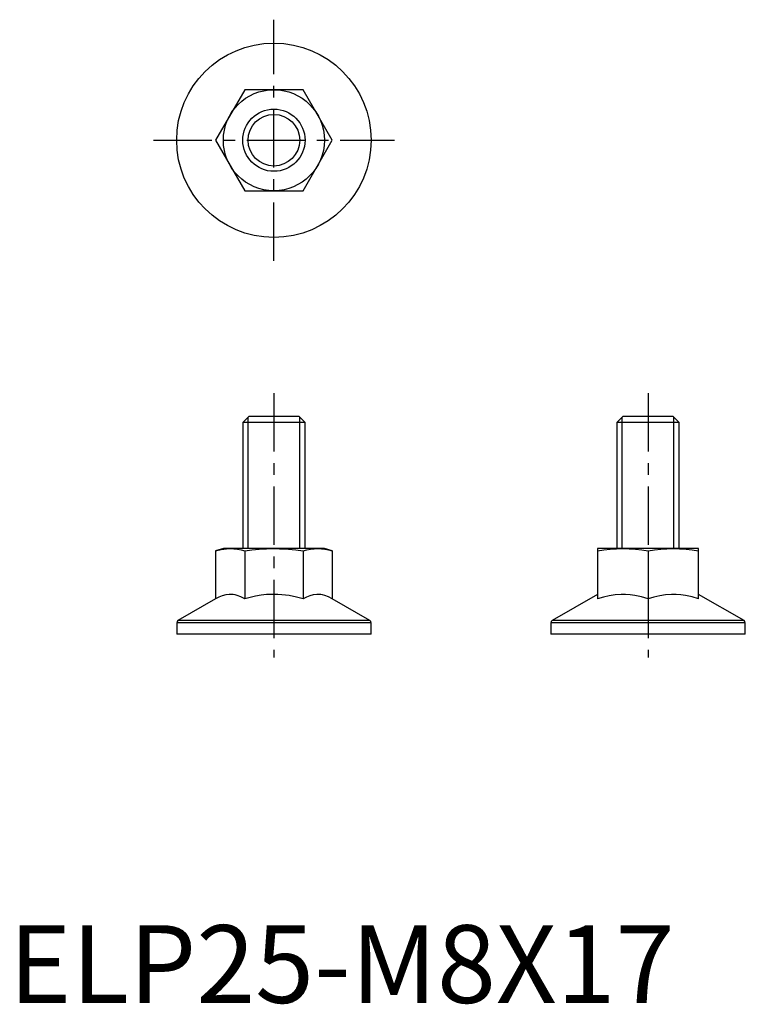
# Model space of a CAD drawing. Extents: x 1 to 95, y 0 to 126.
import ezdxf

# ---------------------------------------------------------------- set-up
doc = ezdxf.new("R2010")
doc.units = 0
doc.header["$LTSCALE"] = 6
doc.linetypes.add('CENTER', pattern=[2, 1.25, -0.25, 0.25, -0.25])
doc.layers.get('0').update_dxf_attribs({"linetype": 'CONTINUOUS'})
doc.layers.add('1', color=1, linetype='CENTER')
doc.layers.add('3', color=3, linetype='CONTINUOUS')
doc.styles.add('STANDARD1', font='txt')

msp = doc.modelspace()

# ---------------------------------------------------------------- linework, layer by layer
for p, q in [((30.31, 117.48), (26.56, 110.98)), ((37.82, 117.48), (30.31, 117.48)), ((41.57, 110.98), (37.82, 117.48)), ((26.56, 110.98), (30.31, 104.48)), ((37.82, 104.48), (41.57, 110.98)), ((30.31, 104.48), (37.82, 104.48)), ((30.83, 75.44), (30.06, 74.68)), ((37.3, 75.44), (30.83, 75.44)), ((38.06, 74.68), (37.3, 75.44)), ((78.94, 75.44), (78.17, 74.68)), ((85.4, 75.44), (78.94, 75.44)), ((86.17, 74.68), (85.4, 75.44)), ((38.06, 74.68), (30.06, 74.68)), ((30.06, 74.68), (30.06, 58.44)), ((38.06, 58.44), (38.06, 74.68)), ((78.17, 74.68), (78.17, 58.44)), ((86.17, 74.68), (78.17, 74.68)), ((86.17, 58.44), (86.17, 74.68)), ((27.56, 58.44), (26.56, 58.17)), ((40.56, 58.44), (27.56, 58.44)), ((41.57, 58.17), (40.56, 58.44)), ((88.67, 58.44), (75.67, 58.44)), ((75.67, 58.44), (75.67, 51.98)), ((88.67, 51.98), (88.67, 58.44)), ((26.56, 58.17), (26.56, 51.98)), ((30.31, 58.17), (30.31, 51.98)), ((37.82, 58.17), (37.82, 51.98)), ((41.57, 58.17), (41.57, 51.98)), ((82.17, 58.17), (82.17, 51.98)), ((26.56, 51.98), (21.72, 49.18)), ((46.41, 49.18), (41.57, 51.98)), ((75.67, 52.56), (69.83, 49.18)), ((94.51, 49.18), (88.67, 52.56)), ((21.56, 48.91), (21.56, 47.44)), ((46.56, 48.91), (21.56, 48.91)), ((46.41, 49.18), (21.72, 49.18)), ((46.56, 47.44), (46.56, 48.91)), ((69.67, 48.91), (69.67, 47.44)), ((94.67, 48.91), (69.67, 48.91)), ((94.51, 49.18), (69.83, 49.18)), ((94.67, 47.44), (94.67, 48.91)), ((46.56, 47.44), (21.56, 47.44)), ((94.67, 47.44), (69.67, 47.44))]:
    msp.add_line(p, q)
for points in [[(26.56, 58.17), (27.26, 58.33), (27.61, 58.39), (27.96, 58.43), (28.43, 58.44)], [(28.43, 58.44), (28.9, 58.43), (29.37, 58.37), (29.84, 58.29), (30.31, 58.17)], [(30.31, 58.17), (31.24, 58.29), (32.18, 58.37), (33.12, 58.43), (34.06, 58.44)], [(34.06, 58.44), (34.77, 58.43), (35.47, 58.4), (36.88, 58.29), (37.82, 58.17)], [(37.82, 58.17), (38.28, 58.29), (38.75, 58.37), (39.22, 58.43), (39.69, 58.44)], [(39.69, 58.44), (40.16, 58.43), (40.63, 58.37), (41.1, 58.29), (41.57, 58.17)], [(75.67, 58.17), (76.48, 58.29), (77.29, 58.37), (78.1, 58.43), (78.92, 58.44)], [(78.92, 58.44), (79.73, 58.43), (80.55, 58.37), (81.36, 58.29), (82.17, 58.17)], [(82.17, 58.17), (82.98, 58.29), (83.79, 58.37), (84.6, 58.43), (85.42, 58.44)], [(85.42, 58.44), (86.23, 58.43), (87.05, 58.37), (87.86, 58.29), (88.67, 58.17)], [(30.31, 51.98), (29.82, 52.23), (29.33, 52.42), (29.07, 52.49), (28.82, 52.53), (28.56, 52.56), (28.3, 52.55), (27.86, 52.5), (27.43, 52.38), (26.99, 52.2), (26.56, 51.98)], [(37.82, 51.98), (36.96, 52.2), (36.02, 52.39), (35.07, 52.51), (34.58, 52.55), (34.1, 52.56), (33.6, 52.55), (33.11, 52.52), (32.41, 52.44), (31.71, 52.32), (31, 52.16), (30.31, 51.98)], [(41.57, 51.98), (41.08, 52.23), (40.59, 52.42), (40.33, 52.49), (40.08, 52.53), (39.82, 52.56), (39.56, 52.55), (39.12, 52.5), (38.69, 52.38), (38.25, 52.2), (37.82, 51.98)], [(82.17, 51.98), (81.33, 52.23), (80.47, 52.42), (79.88, 52.5), (79.28, 52.55), (78.69, 52.55), (77.93, 52.5), (77.18, 52.38), (76.42, 52.2), (75.67, 51.98)], [(88.67, 51.98), (87.83, 52.23), (86.97, 52.42), (86.38, 52.5), (85.78, 52.55), (85.19, 52.55), (84.43, 52.5), (83.68, 52.38), (82.92, 52.2), (82.17, 51.98)]]:
    msp.add_lwpolyline(points)
for radius in [12.5, 6.5, 4]:
    msp.add_circle((34.06, 110.98), radius)
for centre, start, end in [((21.88, 48.91), 120, 180), ((46.25, 48.91), 0, 60), ((69.98, 48.91), 120, 180), ((94.36, 48.91), 0, 60)]:
    msp.add_arc(centre, 0.313, start, end)
at = {"layer": '1'}
for p, q in [((34.06, 95.48), (34.06, 126.48)), ((18.56, 110.98), (49.56, 110.98)), ((34.06, 78.44), (34.06, 44.44)), ((82.17, 78.44), (82.17, 44.44))]:
    msp.add_line(p, q, dxfattribs=at)
at = {"layer": '3'}
for p, q in [((30.74, 58.44), (30.74, 75.35)), ((37.39, 58.44), (37.39, 75.35)), ((78.85, 58.44), (78.85, 75.35)), ((85.49, 58.44), (85.49, 75.35))]:
    msp.add_line(p, q, dxfattribs=at)
msp.add_circle((34.06, 110.98), 3.32, dxfattribs=at)

# ---------------------------------------------------------------- texts
at = {"color": 3, "style": 'STANDARD1'}
msp.add_text('ELP25-M8X17', height=10, dxfattribs=at).set_placement((0, 0))

doc.saveas('drawing.dxf')
